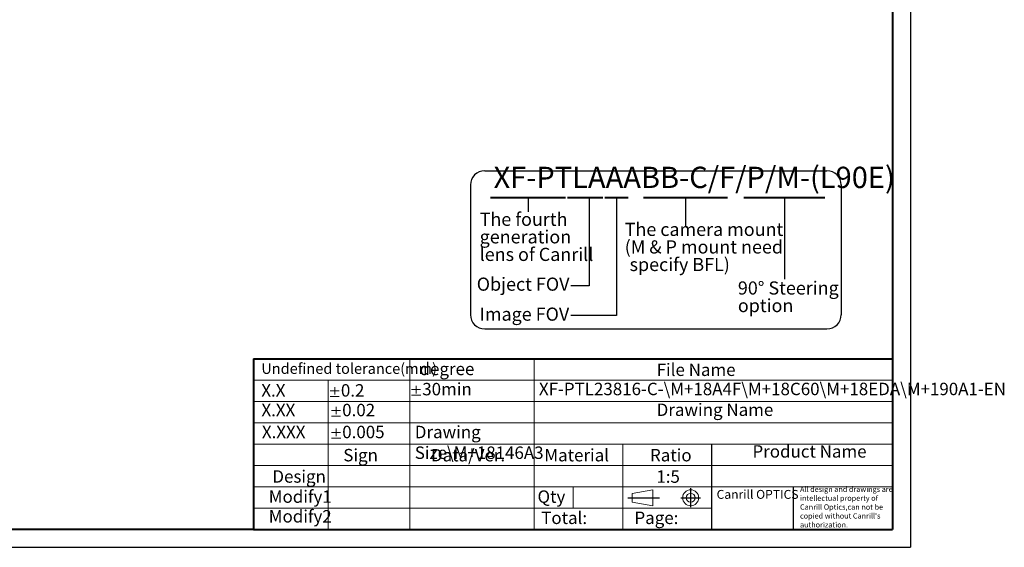
# Model space of a CAD drawing. Units: millimetres. Extents: x 0 to 446, y 0 to 303.
# Drawn here: x 169 to 446, y 0 to 148 of the extents above; entities that cross this region are included whole.
import ezdxf

# ---------------------------------------------------------------- set-up
doc = ezdxf.new("R2010")
doc.units = ezdxf.units.MM
doc.layers.add('FORMAT', color=7, linetype='Continuous')
doc.styles.add('SLDTEXTSTYLE0', font='TXT', dxfattribs={"width": 0.7})
doc.styles.add('SLDTEXTSTYLE1', font='TXT', dxfattribs={"width": 0.663})
doc.styles.add('SLDTEXTSTYLE7', font='TXT', dxfattribs={"width": 0.7, "bigfont": 'bigfont'})

# ---------------------------------------------------------------- blocks, each defined once
blk = doc.blocks.new('SW_NOTE_0')
at = {"layer": 'FORMAT', "color": 0, "attachment_point": 1, "style": 'SLDTEXTSTYLE1'}
for s, insert, char_height in [('90° Steering', (0, 23.9), 18.521), ('option', (0, -0.8), 18.52)]:
    blk.add_mtext(s, dxfattribs=dict(at, insert=insert, char_height=char_height))
blk = doc.blocks.new('SW_NOTE_1')
at = {"layer": 'FORMAT', "color": 0, "char_height": 18.521, "attachment_point": 1, "style": 'SLDTEXTSTYLE1'}
for s, insert in [('The camera mount', (0, 23.9)), ('(M & P mount need', (0, -0.8)), ('specify BFL)', (6.9, -25.5))]:
    blk.add_mtext(s, dxfattribs=dict(at, insert=insert))
blk = doc.blocks.new('SW_NOTE_2')
at = {"layer": 'FORMAT', "color": 0, "attachment_point": 1, "style": 'SLDTEXTSTYLE1'}
for s, insert, char_height in [('The fourth', (0, 23.9), 18.52), ('generation', (0, -0.8), 18.52), ('lens of Canrill', (0, -25.5), 18.521)]:
    blk.add_mtext(s, dxfattribs=dict(at, insert=insert, char_height=char_height))
blk = doc.blocks.new('-EN')
at = {"layer": 'FORMAT'}
for p, q in [((1217.1, 548.6), (1699.2, 548.6)), ((1197.1, 528.6), (1197.1, 346)), ((1719.2, 528.6), (1719.2, 346)), ((1217.1, 326), (1699.2, 326))]:
    blk.add_line(p, q, dxfattribs=at)
at = {"layer": 'FORMAT', "color": 7, "lineweight": 40}
for p, q in [((1225.5, 511.2), (1330.8, 511.2)), ((1333.7, 511.2), (1383.6, 511.2)), ((1386.4, 511.2), (1419.3, 511.2)), ((1440.6, 510.9), (1558.9, 510.9)), ((1582.2, 510.9), (1696.2, 510.9))]:
    blk.add_line(p, q, dxfattribs=at)
at = {"layer": 'FORMAT', "color": 7}
for p, q in [((1278.1, 511.2), (1278.1, 490.6)), ((1364.2, 511.2), (1364.2, 386.6)), ((1402.9, 511.2), (1402.9, 345)), ((1499.7, 510.9), (1499.7, 470.1)), ((1639.2, 510.9), (1639.2, 396.1)), ((1364.2, 386.6), (1338.6, 386.6)), ((1402.9, 345), (1338.6, 345))]:
    blk.add_line(p, q, dxfattribs=at)
at = {"layer": 'FORMAT'}
for centre, start, end in [((1217.1, 528.6), 90, 180), ((1699.2, 528.6), 0, 90), ((1217.1, 346), 180, 270), ((1699.2, 346), 270, 0)]:
    blk.add_arc(centre, 20, start, end, dxfattribs=at)
at = {"layer": 'FORMAT', "color": 7}
for name, p in [('SW_NOTE_2', (1210, 465.7)), ('SW_NOTE_1', (1414.3, 451.5)), ('SW_NOTE_0', (1573.7, 369))]:
    blk.add_blockref(name, p, dxfattribs=at)
at = {"layer": 'FORMAT', "attachment_point": 1}
for s, insert, char_height, style in [('XF-PTLAAABB-C/F/P/M-(L90E)', (1229.6, 554.3), 30, 'SLDTEXTSTYLE0'), ('Object FOV', (1205.9, 398.3), 18.52, 'SLDTEXTSTYLE1'), ('Image FOV', (1210, 356.1), 18.52, 'SLDTEXTSTYLE1')]:
    blk.add_mtext(s, dxfattribs=dict(at, insert=insert, char_height=char_height, style=style))
blk = doc.blocks.new('SW_NOTE_5')
at = {"layer": 'FORMAT', "color": 0, "char_height": 1.5, "attachment_point": 1, "style": 'SLDTEXTSTYLE0'}
for s, insert in [('All design and drawings are', (0, 1.93)), ('intellectual property of', (0, -0.57)), ("copied without Canrill's", (0, -5.57)), ('Canrill Optics,can not be', (0, -3.07)), ('authorization.', (0, -8.07))]:
    blk.add_mtext(s, dxfattribs=dict(at, insert=insert))
blk = doc.blocks.new('SW_NOTE_6')
at = {"layer": 'FORMAT', "color": 0, "attachment_point": 1, "style": 'SLDTEXTSTYLE0'}
for s, insert, char_height in [('±', (0, 3.41), 2.65), ('30min', (3.53, 4.43), 3.5)]:
    blk.add_mtext(s, dxfattribs=dict(at, insert=insert, char_height=char_height))
blk = doc.blocks.new('SW_NOTE_7')
at = {"layer": 'FORMAT', "color": 0, "attachment_point": 1, "style": 'SLDTEXTSTYLE0'}
for s, insert, char_height in [('±', (0, 3.41), 2.65), ('0.005', (3.53, 4.43), 3.5)]:
    blk.add_mtext(s, dxfattribs=dict(at, insert=insert, char_height=char_height))
blk = doc.blocks.new('SW_NOTE_8')
at = {"layer": 'FORMAT', "color": 0, "attachment_point": 1, "style": 'SLDTEXTSTYLE0'}
for s, insert, char_height in [('±', (0, 3.41), 2.65), ('0.02', (3.53, 4.43), 3.5)]:
    blk.add_mtext(s, dxfattribs=dict(at, insert=insert, char_height=char_height))
blk = doc.blocks.new('SW_NOTE_9')
at = {"layer": 'FORMAT', "color": 0, "attachment_point": 1, "style": 'SLDTEXTSTYLE0'}
for s, insert, char_height in [('±', (0, 3.41), 2.65), ('0.2', (3.53, 4.43), 3.5)]:
    blk.add_mtext(s, dxfattribs=dict(at, insert=insert, char_height=char_height))

msp = doc.modelspace()

# ---------------------------------------------------------------- linework, layer by layer
at = {"layer": 'FORMAT'}
for p, q in [((420, 297), (420, 0)), ((364, 29), (364, 5)), ((358.1107995, 16.67694324), (358.1107995, 11.25581627)), ((340.41020842, 13.93749927), (349.37931029, 13.93749927)), ((355.31928418, 13.93749927), (360.86503477, 13.93749927)), ((0, 0), (420, 0))]:
    msp.add_line(p, q, dxfattribs=at)
at = {"layer": 'FORMAT', "color": 7, "lineweight": 40}
for p, q in [((415, 292), (415, 5)), ((235, 53), (415, 53)), ((235, 5), (415, 5))]:
    msp.add_line(p, q, dxfattribs=at)
at = {"layer": 'FORMAT', "lineweight": 40}
for p, q in [((235, 53), (235, 5)), ((235, 5), (25, 5))]:
    msp.add_line(p, q, dxfattribs=at)
at = {"layer": 'FORMAT', "lineweight": 0}
for p, q in [((279, 53), (279, 5)), ((314, 53), (314, 5)), ((235, 47), (415, 47)), ((256, 47), (256, 5)), ((235, 41), (415, 41)), ((235, 35), (415, 35)), ((235, 29), (415, 29)), ((339, 5), (339, 29)), ((415, 23), (235, 23)), ((235, 17), (415, 17)), ((235, 11), (364.1876392, 11))]:
    msp.add_line(p, q, dxfattribs=at)
at = {"layer": 'FORMAT', "color": 7, "lineweight": 0}
msp.add_line((325, 11), (325, 17), dxfattribs=at)
at = {"layer": 'FORMAT', "color": 7}
msp.add_line((387, 17), (387, 5), dxfattribs=at)
at = {"layer": 'FORMAT', "lineweight": 15}
for p, q in [((341.60257616, 15.18749927), (347.48040066, 16.18749927)), ((341.60257616, 12.68749927), (341.60257616, 15.18749927)), ((347.48040066, 16.18749927), (347.48040066, 11.68749927)), ((347.48040066, 11.68749927), (341.60257616, 12.68749927))]:
    msp.add_line(p, q, dxfattribs=at)
for radius in [2.25, 1.25]:
    msp.add_circle((358.1107995, 13.93749927), radius, dxfattribs=at)

# ---------------------------------------------------------------- block references
at = {"layer": 'FORMAT', "xscale": 0.2, "yscale": 0.2, "zscale": 0.2}
msp.add_blockref('-EN', (56.67423191, -3.74169585), dxfattribs=at)
at = {"layer": 'FORMAT'}
for name, p in [('SW_NOTE_9', (256.05633274, 41.48956066)), ('SW_NOTE_6', (278.97756259, 41.84307037)), ('SW_NOTE_8', (256.42177665, 35.95732009)), ('SW_NOTE_7', (256.43458413, 29.77235155)), ('SW_NOTE_5', (388.91842173, 15.15532657))]:
    msp.add_blockref(name, p, dxfattribs=at)

# ---------------------------------------------------------------- texts
at = {"color": 7, "linetype": 'Continuous', "lineweight": 0, "insert": (237.1706271, 45.92255547), "char_height": 3.5, "attachment_point": 1, "style": 'SLDTEXTSTYLE0'}
msp.add_mtext('X.X', dxfattribs=at)
at = {"layer": 'FORMAT', "attachment_point": 1}
for s, insert, char_height, style in [('Undefined tolerance(mm)', (237.1706271, 51.80944401), 3, 'SLDTEXTSTYLE0'), ('degree', (281.73588424, 51.95397785), 3.5, 'SLDTEXTSTYLE0'), ('XF-PTL23816-C-\\M+18A4F\\M+18C60\\M+18EDA\\M+190A1-EN', (315.37399761, 46.31628032), 3.5, 'SLDTEXTSTYLE7'), ('X.XX', (237.20400549, 40.3903149), 3.5, 'SLDTEXTSTYLE0'), ('X.XXX', (237.3331645, 34.20534636), 3.5, 'SLDTEXTSTYLE0'), ('Drawing Size\\M+18146A3', (280.40285721, 34.20534636), 3.5, 'SLDTEXTSTYLE7'), ('Sign', (260.25843639, 27.68281634), 3.5, 'SLDTEXTSTYLE0'), ('Data/Ver.', (284.9548657, 27.68281634), 3.5, 'SLDTEXTSTYLE0'), ('1:5', (348.4482489, 21.65477144), 3.5, 'SLDTEXTSTYLE0'), ('Modify1', (239.26695437, 16.01650209), 3.5, 'SLDTEXTSTYLE0')]:
    msp.add_mtext(s, dxfattribs=dict(at, insert=insert, char_height=char_height, style=style))
at = {"layer": 'FORMAT', "color": 7, "style": 'SLDTEXTSTYLE0'}
for s, insert, char_height, attachment_point in [('File Name', (348.53463207, 51.72126011), 3.5, 1), ('Drawing Name', (348.53463207, 40.46667882), 3.5, 1), ('Material', (316.90004545, 27.68281634), 3.5, 1), ('Ratio', (346.65764648, 27.68281634), 3.5, 1), ('Product Name', (375.52226949, 28.74061136), 3.5, 1), ('Design', (240.285357, 21.68281634), 3.5, 1), ('Qty', (314.97250671, 16.01650209), 3.5, 1), ('Canrill OPTICS', (376.96084439, 16.14399431), 2.5, 2), ('Modify2', (239.26695437, 10.47437376), 3.5, 1), ('Total:', (316.01597322, 10.04798495), 3.5, 1), ('Page:', (342.27731441, 10.04798495), 3.5, 1)]:
    msp.add_mtext(s, dxfattribs=dict(at, insert=insert, char_height=char_height, attachment_point=attachment_point))

doc.saveas('drawing.dxf')
